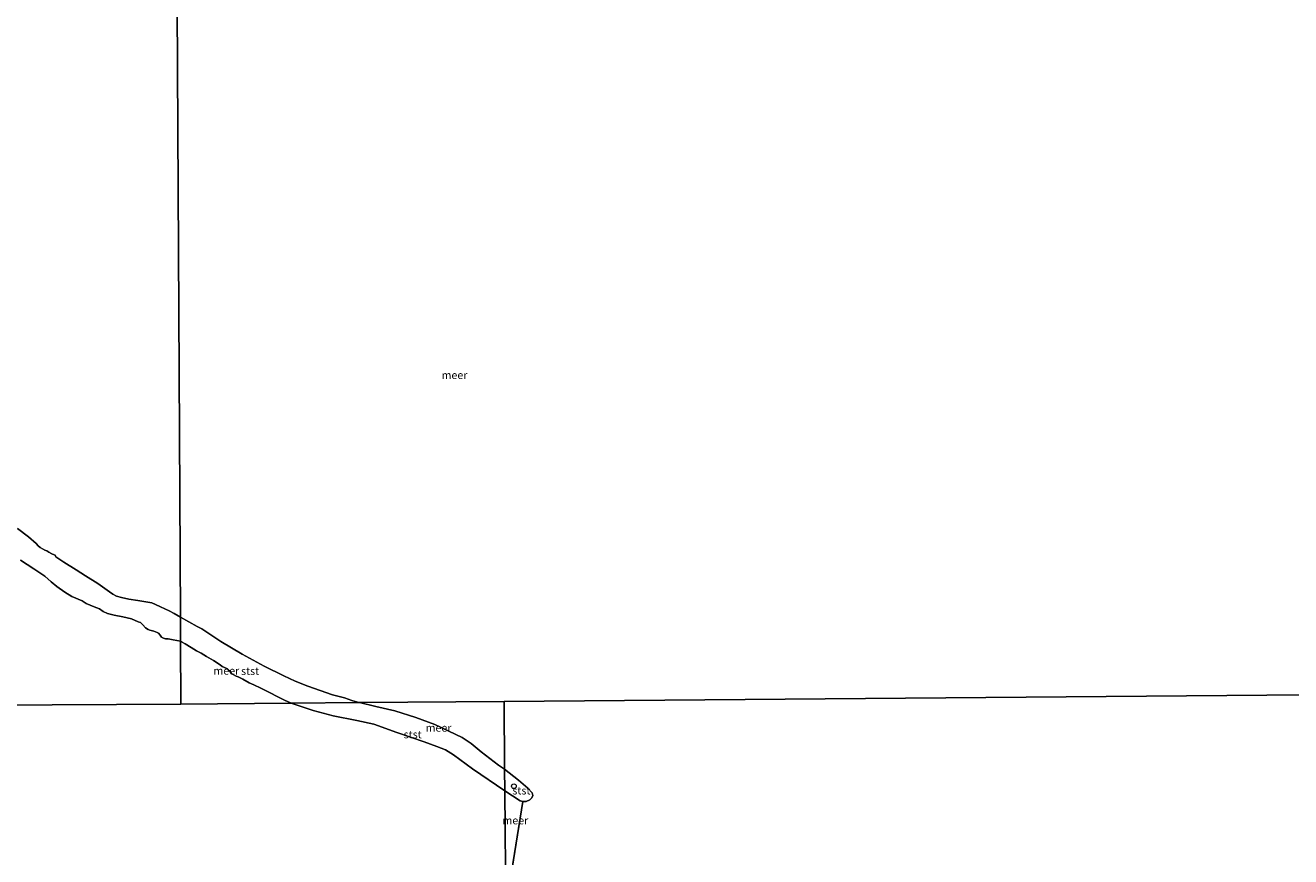
# Model space of a CAD drawing. Units: metres. Extents: x 50000 to 60006, y 412500 to 418750.
# Drawn here: x 51863 to 52268, y 418087 to 418353 of the extents above; entities that cross this region are included whole.
import ezdxf
from ezdxf.enums import TextEntityAlignment as Align

# ---------------------------------------------------------------- set-up
doc = ezdxf.new("R2010")
doc.units = ezdxf.units.M
doc.layers.get('0').update_dxf_attribs({"lineweight": 25})
for name, color, linetype, lineweight in [('B-ME-IE-HULPGEOMETRIE-L-B1', 53, 'Continuous', 18), ('B-ME-IE-INRICHTINGSELEMENT-S-B1', 253, 'Continuous', 18), ('B-ME-OB-BEKLEDING-GV-B6', 253, 'Continuous', 18), ('B-ME-OB-WATERLIJN-L-B1', 133, 'OB-WATERLIJN', 18), ('B-ME-OG-WATER-GV-B6', 153, 'Continuous', 18)]:
    doc.layers.add(name, color=color, linetype=linetype, lineweight=lineweight)
doc.styles.add('NLCS-ISO', font='NLCS-ISO.TTF')
doc.linetypes.add('OB-WATERLIJN', pattern='A,10,[32,NLCS.SHX,S=2,R=0,X=0,Y=0],-12', length=22)

# ---------------------------------------------------------------- blocks, each defined once
blk = doc.blocks.new('dtb')
blk.add_circle((0, 0), 0.75)

msp = doc.modelspace()

# ---------------------------------------------------------------- linework, layer by layer
at = {"layer": 'B-ME-IE-HULPGEOMETRIE-L-B1'}
msp.add_line((52022.211, 418104.943, -0.25), (52016.709, 418070.982, -0.25), dxfattribs=at)
for points in [[(51909.475, 418750, -0.25), (51912.668, 418163.926, -0.25), (51912.71, 418156.186, -0.25), (51912.819, 418136.132, -0.25)], [(51557.505, 418185.758, -0.25), (51571.351, 418190.193, -0.25), (51595.185, 418134.411, -0.25), (51645.198, 418134.681, -0.25), (51912.819, 418136.132, -0.25)], [(52285.729, 418139.165, -0.25), (52016.172, 418136.962, -0.25), (51969.958, 418136.591, -0.25), (51948.042, 418136.414, -0.25), (51912.819, 418136.132, -0.25)], [(52016.709, 418070.982, -0.25), (52016.404, 418108.404, -0.25), (52016.348, 418115.268, -0.25), (52016.172, 418136.962, -0.25)]]:
    msp.add_polyline3d(points, dxfattribs=at)
at = {"layer": 'B-ME-OB-BEKLEDING-GV-B6'}
for points in [[(51860.609, 418192.27, -0.25), (51864.043, 418189.584, -0.25), (51866.584, 418187.49, -0.25), (51867.162, 418186.77, -0.25), (51867.787, 418186.173, -0.25), (51868.53, 418185.749, -0.25), (51869.345, 418185.401, -0.25), (51869.963, 418185.097, -0.25), (51870.608, 418184.672, -0.25), (51871.573, 418184.155, -0.25), (51872.313, 418183.879, -0.25), (51872.585, 418183.738, -0.25), (51872.865, 418183.231, -0.25), (51875.398, 418181.479, -0.25), (51879.292, 418179.024, -0.25), (51882.34, 418177.186, -0.25), (51886.26, 418174.658, -0.25), (51889.938, 418172.027, -0.25), (51891.08, 418171.246, -0.25), (51892.219, 418170.587, -0.25), (51893.817, 418170.207, -0.25), (51896.2, 418169.674, -0.25), (51899.095, 418169.25, -0.25), (51903.561, 418168.495, -0.25), (51904.723, 418167.959, -0.25), (51906.279, 418167.261, -0.25), (51909.07, 418165.979, -0.25), (51910.703, 418165.111, -0.25), (51912.668, 418163.926, -0.25), (51912.71, 418156.186, -0.25), (51910.369, 418156.671, -0.25), (51908.75, 418156.957, -0.25), (51907.925, 418157.01, -0.25), (51907.276, 418157.175, -0.25), (51906.623, 418157.518, -0.25), (51906.214, 418158.154, -0.25), (51905.663, 418158.751, -0.25), (51905.191, 418159.027, -0.25), (51904.143, 418159.398, -0.25), (51902.882, 418159.728, -0.25), (51902.303, 418159.966, -0.25), (51901.501, 418160.557, -0.25), (51900.62, 418161.469, -0.25), (51899.888, 418162.169, -0.25), (51899.2, 418162.477, -0.25), (51897.064, 418163.396, -0.25), (51894.291, 418164.015, -0.25), (51891.518, 418164.597, -0.25), (51889.393, 418165.051, -0.25), (51887.98, 418165.736, -0.25), (51886.742, 418166.605, -0.25), (51885.116, 418167.177, -0.25), (51882.511, 418168.265, -0.25), (51881.237, 418169.133, -0.25), (51877.908, 418170.563, -0.25), (51875.69, 418171.947, -0.25), (51873.176, 418173.754, -0.25), (51871.387, 418175.219, -0.25), (51869.304, 418177, -0.25), (51865.81, 418179.394, -0.25), (51861.517, 418182.201, -0.25)], [(51948.042, 418136.414, -0.25), (51945.936, 418137.326, -0.25), (51943.863, 418138.436, -0.25), (51941.11, 418139.843, -0.25), (51938.333, 418141.226, -0.25), (51936.143, 418142.236, -0.25), (51934.635, 418142.877, -0.25), (51932.633, 418144.084, -0.25), (51931.122, 418144.845, -0.25), (51930.491, 418145.071, -0.25), (51929.369, 418145.72, -0.25), (51928.877, 418146.143, -0.25), (51928.284, 418146.828, -0.25), (51927.741, 418147.394, -0.25), (51925.99, 418148.149, -0.25), (51925.401, 418148.642, -0.25), (51923.226, 418150.038, -0.25), (51921.052, 418151.386, -0.25), (51919.27, 418152.43, -0.25), (51917.809, 418153.144, -0.25), (51916.146, 418154.238, -0.25), (51914.194, 418155.374, -0.25), (51912.975, 418156.045, -0.25), (51912.71, 418156.186, -0.25), (51912.668, 418163.926, -0.25), (51918.018, 418160.976, -0.25), (51919.481, 418160.19, -0.25), (51925.642, 418156.138, -0.25), (51932.452, 418152.124, -0.25), (51939.452, 418148.236, -0.25), (51945.785, 418145.103, -0.25), (51949.411, 418143.45, -0.25), (51953.42, 418141.878, -0.25), (51961.31, 418139.118, -0.25), (51965.187, 418138.097, -0.25), (51967.445, 418137.305, -0.25), (51969.313, 418136.696, -0.25), (51969.958, 418136.591, -0.25), (51948.042, 418136.414, -0.25)], [(51948.042, 418136.414, -0.25), (51969.958, 418136.591, -0.25), (51975.145, 418135.387, -0.25), (51981.227, 418133.897, -0.25), (51987.939, 418131.794, -0.25), (51994.005, 418129.526, -0.25), (52002.722, 418125.369, -0.25), (52005.689, 418123.481, -0.25), (52008.887, 418120.863, -0.25), (52014.34, 418116.589, -0.25), (52016.348, 418115.268, -0.25), (52016.404, 418108.404, -0.25), (52006.079, 418115.394, -0.25), (52000.029, 418119.916, -0.25), (51997.477, 418121.523, -0.25), (51994.709, 418122.566, -0.25), (51990.599, 418124.073, -0.25), (51981.899, 418126.987, -0.25), (51974.491, 418129.719, -0.25), (51969.032, 418130.861, -0.25), (51961.475, 418132.317, -0.25), (51955.112, 418134.105, -0.25), (51948.042, 418136.414, -0.25)], [(52016.348, 418115.268, -0.25), (52020.832, 418111.779, -0.25), (52023.718, 418109.247, -0.25), (52025.122, 418107.75, -0.25), (52025.384, 418106.912, -0.25), (52025.056, 418106.11, -0.25), (52024.391, 418105.43, -0.25), (52023.22, 418104.955, -0.25), (52022.211, 418104.943, -0.25), (52021.326, 418105.186, -0.25), (52016.404, 418108.404, -0.25), (52016.348, 418115.268, -0.25)]]:
    msp.add_polyline3d(points, dxfattribs=at)
at = {"layer": 'B-ME-OB-WATERLIJN-L-B1'}
for points in [[(51860.609, 418192.27, -0.25), (51864.043, 418189.584, -0.25), (51866.584, 418187.49, -0.25), (51867.162, 418186.77, -0.25), (51867.787, 418186.173, -0.25), (51868.53, 418185.749, -0.25), (51869.345, 418185.401, -0.25), (51869.963, 418185.097, -0.25), (51870.608, 418184.672, -0.25), (51871.573, 418184.155, -0.25), (51872.313, 418183.879, -0.25), (51872.585, 418183.738, -0.25), (51872.865, 418183.231, -0.25), (51875.398, 418181.479, -0.25), (51879.292, 418179.024, -0.25), (51882.34, 418177.186, -0.25), (51886.26, 418174.658, -0.25), (51889.938, 418172.027, -0.25), (51891.08, 418171.246, -0.25), (51892.219, 418170.587, -0.25), (51893.817, 418170.207, -0.25), (51896.2, 418169.674, -0.25), (51899.095, 418169.25, -0.25), (51903.561, 418168.495, -0.25), (51904.723, 418167.959, -0.25), (51906.279, 418167.261, -0.25), (51909.07, 418165.979, -0.25), (51910.703, 418165.111, -0.25), (51912.668, 418163.926, -0.25)], [(51912.71, 418156.186, -0.25), (51910.369, 418156.671, -0.25), (51908.75, 418156.957, -0.25), (51907.925, 418157.01, -0.25), (51907.276, 418157.175, -0.25), (51906.623, 418157.518, -0.25), (51906.214, 418158.154, -0.25), (51905.663, 418158.751, -0.25), (51905.191, 418159.027, -0.25), (51904.143, 418159.398, -0.25), (51902.882, 418159.728, -0.25), (51902.303, 418159.966, -0.25), (51901.501, 418160.557, -0.25), (51900.62, 418161.469, -0.25), (51899.888, 418162.169, -0.25), (51899.2, 418162.477, -0.25), (51897.064, 418163.396, -0.25), (51894.291, 418164.015, -0.25), (51891.518, 418164.597, -0.25), (51889.393, 418165.051, -0.25), (51887.98, 418165.736, -0.25), (51886.742, 418166.605, -0.25), (51885.116, 418167.177, -0.25), (51882.511, 418168.265, -0.25), (51881.237, 418169.133, -0.25), (51877.908, 418170.563, -0.25), (51875.69, 418171.947, -0.25), (51873.176, 418173.754, -0.25), (51871.387, 418175.219, -0.25), (51869.304, 418177, -0.25), (51865.81, 418179.394, -0.25), (51861.517, 418182.201, -0.25)], [(51912.668, 418163.926, -0.25), (51918.018, 418160.976, -0.25), (51919.481, 418160.19, -0.25), (51925.642, 418156.138, -0.25), (51932.452, 418152.124, -0.25), (51939.452, 418148.236, -0.25), (51945.785, 418145.103, -0.25), (51949.411, 418143.45, -0.25), (51953.42, 418141.878, -0.25), (51961.31, 418139.118, -0.25), (51965.187, 418138.097, -0.25), (51967.445, 418137.305, -0.25), (51969.313, 418136.696, -0.25), (51969.958, 418136.591, -0.25)], [(51948.042, 418136.414, -0.25), (51945.936, 418137.326, -0.25), (51943.863, 418138.436, -0.25), (51941.11, 418139.843, -0.25), (51938.333, 418141.226, -0.25), (51936.143, 418142.236, -0.25), (51934.635, 418142.877, -0.25), (51932.633, 418144.084, -0.25), (51931.122, 418144.845, -0.25), (51930.491, 418145.071, -0.25), (51929.369, 418145.72, -0.25), (51928.877, 418146.143, -0.25), (51928.284, 418146.828, -0.25), (51927.741, 418147.394, -0.25), (51925.99, 418148.149, -0.25), (51925.401, 418148.642, -0.25), (51923.226, 418150.038, -0.25), (51921.052, 418151.386, -0.25), (51919.27, 418152.43, -0.25), (51917.809, 418153.144, -0.25), (51916.146, 418154.238, -0.25), (51914.194, 418155.374, -0.25), (51912.975, 418156.045, -0.25), (51912.71, 418156.186, -0.25)], [(52016.404, 418108.404, -0.25), (52006.079, 418115.394, -0.25), (52000.029, 418119.916, -0.25), (51997.477, 418121.523, -0.25), (51994.709, 418122.566, -0.25), (51990.599, 418124.073, -0.25), (51981.899, 418126.987, -0.25), (51974.491, 418129.719, -0.25), (51969.032, 418130.861, -0.25), (51961.475, 418132.317, -0.25), (51955.112, 418134.105, -0.25), (51948.042, 418136.414, -0.25)], [(51969.958, 418136.591, -0.25), (51975.145, 418135.387, -0.25), (51981.227, 418133.897, -0.25), (51987.939, 418131.794, -0.25), (51994.005, 418129.526, -0.25), (52002.722, 418125.369, -0.25), (52005.689, 418123.481, -0.25), (52008.887, 418120.863, -0.25), (52014.34, 418116.589, -0.25), (52016.348, 418115.268, -0.25)], [(52016.348, 418115.268, -0.25), (52020.832, 418111.779, -0.25), (52023.718, 418109.247, -0.25), (52025.122, 418107.75, -0.25), (52025.384, 418106.912, -0.25), (52025.056, 418106.11, -0.25), (52024.391, 418105.43, -0.25), (52023.22, 418104.955, -0.25), (52022.211, 418104.943, -0.25), (52021.326, 418105.186, -0.25), (52016.404, 418108.404, -0.25)]]:
    msp.add_polyline3d(points, dxfattribs=at)
at = {"layer": 'B-ME-OG-WATER-GV-B6'}
for points in [[(51909.475, 418750, -0.25), (51912.668, 418163.926, -0.25), (51910.703, 418165.111, -0.25), (51909.07, 418165.979, -0.25), (51906.279, 418167.261, -0.25), (51904.723, 418167.959, -0.25), (51903.561, 418168.495, -0.25), (51899.095, 418169.25, -0.25), (51896.2, 418169.674, -0.25), (51893.817, 418170.207, -0.25), (51892.219, 418170.587, -0.25), (51891.08, 418171.246, -0.25), (51889.938, 418172.027, -0.25), (51886.26, 418174.658, -0.25), (51882.34, 418177.186, -0.25), (51879.292, 418179.024, -0.25), (51875.398, 418181.479, -0.25), (51872.865, 418183.231, -0.25), (51872.585, 418183.738, -0.25), (51872.313, 418183.879, -0.25), (51871.573, 418184.155, -0.25), (51870.608, 418184.672, -0.25), (51869.963, 418185.097, -0.25), (51869.345, 418185.401, -0.25), (51868.53, 418185.749, -0.25), (51867.787, 418186.173, -0.25), (51867.162, 418186.77, -0.25), (51866.584, 418187.49, -0.25), (51864.043, 418189.584, -0.25), (51860.609, 418192.27, -0.25)], [(52282.409, 418750, -0.25), (52285.729, 418139.165, -0.25), (52016.172, 418136.962, -0.25), (51969.958, 418136.591, -0.25), (51969.313, 418136.696, -0.25), (51967.445, 418137.305, -0.25), (51965.187, 418138.097, -0.25), (51961.31, 418139.118, -0.25), (51953.42, 418141.878, -0.25), (51949.411, 418143.45, -0.25), (51945.785, 418145.103, -0.25), (51939.452, 418148.236, -0.25), (51932.452, 418152.124, -0.25), (51925.642, 418156.138, -0.25), (51919.481, 418160.19, -0.25), (51918.018, 418160.976, -0.25), (51912.668, 418163.926, -0.25), (51909.475, 418750, -0.25), (52282.409, 418750, -0.25)], [(51861.517, 418182.201, -0.25), (51865.81, 418179.394, -0.25), (51869.304, 418177, -0.25), (51871.387, 418175.219, -0.25), (51873.176, 418173.754, -0.25), (51875.69, 418171.947, -0.25), (51877.908, 418170.563, -0.25), (51881.237, 418169.133, -0.25), (51882.511, 418168.265, -0.25), (51885.116, 418167.177, -0.25), (51886.742, 418166.605, -0.25), (51887.98, 418165.736, -0.25), (51889.393, 418165.051, -0.25), (51891.518, 418164.597, -0.25), (51894.291, 418164.015, -0.25), (51897.064, 418163.396, -0.25), (51899.2, 418162.477, -0.25), (51899.888, 418162.169, -0.25), (51900.62, 418161.469, -0.25), (51901.501, 418160.557, -0.25), (51902.303, 418159.966, -0.25), (51902.882, 418159.728, -0.25), (51904.143, 418159.398, -0.25), (51905.191, 418159.027, -0.25), (51905.663, 418158.751, -0.25), (51906.214, 418158.154, -0.25), (51906.623, 418157.518, -0.25), (51907.276, 418157.175, -0.25), (51907.925, 418157.01, -0.25), (51908.75, 418156.957, -0.25), (51910.369, 418156.671, -0.25), (51912.71, 418156.186, -0.25), (51912.819, 418136.132, -0.25), (51645.198, 418134.681, -0.25)], [(51912.71, 418156.186, -0.25), (51912.975, 418156.045, -0.25), (51914.194, 418155.374, -0.25), (51916.146, 418154.238, -0.25), (51917.809, 418153.144, -0.25), (51919.27, 418152.43, -0.25), (51921.052, 418151.386, -0.25), (51923.226, 418150.038, -0.25), (51925.401, 418148.642, -0.25), (51925.99, 418148.149, -0.25), (51927.741, 418147.394, -0.25), (51928.284, 418146.828, -0.25), (51928.877, 418146.143, -0.25), (51929.369, 418145.72, -0.25), (51930.491, 418145.071, -0.25), (51931.122, 418144.845, -0.25), (51932.633, 418144.084, -0.25), (51934.635, 418142.877, -0.25), (51936.143, 418142.236, -0.25), (51938.333, 418141.226, -0.25), (51941.11, 418139.843, -0.25), (51943.863, 418138.436, -0.25), (51945.936, 418137.326, -0.25), (51948.042, 418136.414, -0.25), (51912.819, 418136.132, -0.25), (51912.71, 418156.186, -0.25)], [(51645.198, 418134.681, -0.25), (51912.819, 418136.132, -0.25), (51948.042, 418136.414, -0.25), (51955.112, 418134.105, -0.25), (51961.475, 418132.317, -0.25), (51969.032, 418130.861, -0.25), (51974.491, 418129.719, -0.25), (51981.899, 418126.987, -0.25), (51990.599, 418124.073, -0.25), (51994.709, 418122.566, -0.25), (51997.477, 418121.523, -0.25), (52000.029, 418119.916, -0.25), (52006.079, 418115.394, -0.25), (52016.404, 418108.404, -0.25), (52016.709, 418070.982, -0.25)], [(51969.958, 418136.591, -0.25), (52016.172, 418136.962, -0.25), (52016.348, 418115.268, -0.25), (52014.34, 418116.589, -0.25), (52008.887, 418120.863, -0.25), (52005.689, 418123.481, -0.25), (52002.722, 418125.369, -0.25), (51994.005, 418129.526, -0.25), (51987.939, 418131.794, -0.25), (51981.227, 418133.897, -0.25), (51975.145, 418135.387, -0.25), (51969.958, 418136.591, -0.25)], [(52016.709, 418070.982, -0.25), (52022.211, 418104.943, -0.25), (52023.22, 418104.955, -0.25), (52024.391, 418105.43, -0.25), (52025.056, 418106.11, -0.25), (52025.384, 418106.912, -0.25), (52025.122, 418107.75, -0.25), (52023.718, 418109.247, -0.25), (52020.832, 418111.779, -0.25), (52016.348, 418115.268, -0.25), (52016.172, 418136.962, -0.25), (52285.729, 418139.165, -0.25)], [(52022.211, 418104.943, -0.25), (52016.709, 418070.982, -0.25), (52016.404, 418108.404, -0.25), (52021.326, 418105.186, -0.25), (52022.211, 418104.943, -0.25)]]:
    msp.add_polyline3d(points, dxfattribs=at)

# ---------------------------------------------------------------- block references
at = {"layer": 'B-ME-IE-INRICHTINGSELEMENT-S-B1', "rotation": 90}
msp.add_blockref('dtb', (52019.311, 418109.835, 0.518), dxfattribs=at)

# ---------------------------------------------------------------- texts
at = {"layer": 'B-ME-OB-BEKLEDING-GV-B6', "ltscale": 0.2, "style": 'NLCS-ISO'}
for p in [(51934.947, 418146.675), (51986.941, 418126.411), (52021.697, 418108.438)]:
    msp.add_text('stst', height=2.5, dxfattribs=at).set_placement(p, align=Align.MIDDLE_CENTER)
at = {"layer": 'B-ME-OG-WATER-GV-B6', "ltscale": 0.2, "style": 'NLCS-ISO'}
for p in [(52000.302, 418241.366), (51927.342, 418146.784), (51995.199, 418128.527), (52019.772, 418098.892)]:
    msp.add_text('meer', height=2.5, dxfattribs=at).set_placement(p, align=Align.MIDDLE_CENTER)

doc.saveas('drawing.dxf')
